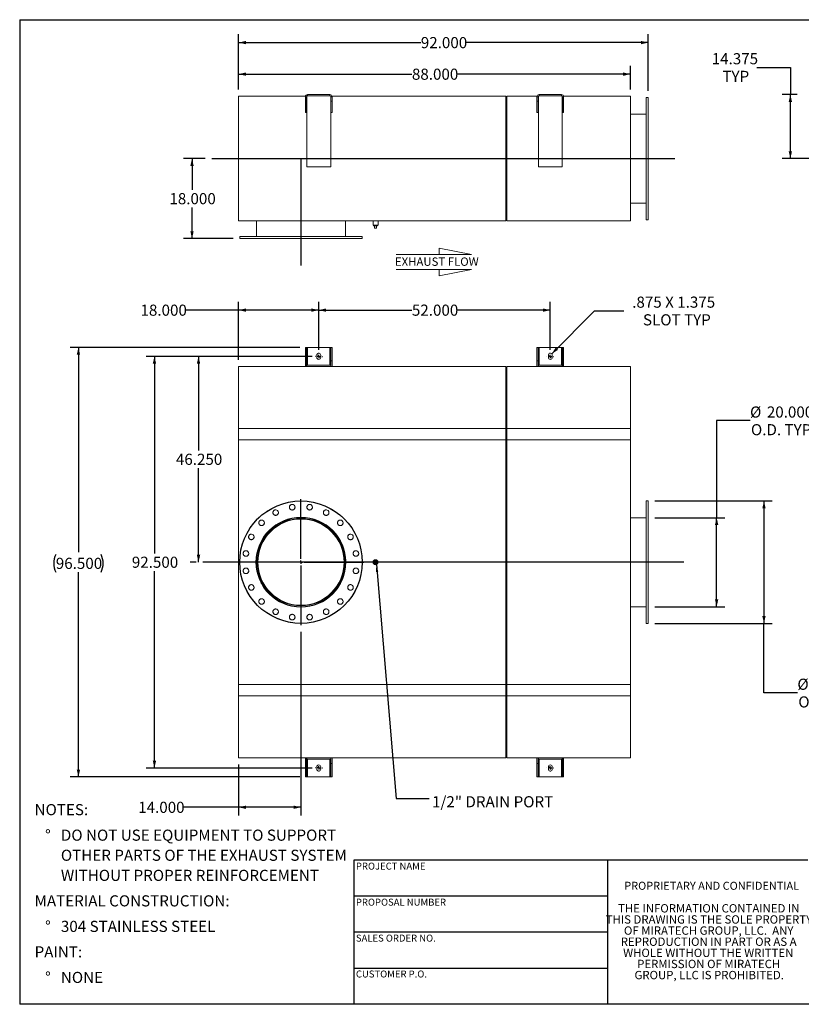
# Model space of a CAD drawing. Units: inches. Extents: x 0.5 to 10.5, y 0.5 to 7.9.
# Drawn here: x 0.5 to 6.4, y 0.5 to 7.9 of the extents above; entities that cross this region are included whole.
import ezdxf

# ---------------------------------------------------------------- set-up
doc = ezdxf.new("R2010")
doc.units = ezdxf.units.IN
doc.header["$MEASUREMENT"] = 0
doc.linetypes.add('HIDDEN', pattern=[0.075, 0.05, -0.025])
doc.layers.add('FORMAT', color=7, linetype='Continuous')
doc.styles.add('SLDTEXTSTYLE0', font='TXT', dxfattribs={"width": 0.75})
doc.styles.add('SLDTEXTSTYLE3', font='TXT', dxfattribs={"width": 0.7})
doc.dimstyles.new('SLDDIMSTYLE0', dxfattribs={"dimtxt": 0.083333, "dimasz": 0.055, "dimexe": 0, "dimexo": 0.0625, "dimgap": 0.020833, "dimtad": 0, "dimtih": 1, "dimtoh": 1, "dimdec": 3, "dimlfac": 30, "dimrnd": 1e-09, "dimzin": 4, "dimdsep": 46, "dimtxsty": 'SLDTEXTSTYLE0', "dimsah": 1, "dimcen": 0.09, "dimadec": 0, "dimazin": 1, "dimtfac": 1, "dimtdec": 4, "dimtofl": 0, "dimtmove": 0, "dimatfit": 3, "dimfxl": 0, "dimfrac": 2, "dimtolj": 1, "dimtzin": 12, "dimarcsym": 0})
doc.dimstyles.new('SLDDIMSTYLE1', dxfattribs={"dimtxt": 0.083333, "dimasz": 0.055, "dimexe": 0, "dimexo": 0.0625, "dimgap": 0.020833, "dimtad": 0, "dimtih": 1, "dimtoh": 1, "dimdec": 3, "dimlfac": 30, "dimrnd": 1e-09, "dimzin": 12, "dimdsep": 46, "dimtxsty": 'SLDTEXTSTYLE0', "dimsah": 1, "dimcen": 0, "dimadec": 0, "dimazin": 3, "dimtfac": 1, "dimtdec": 4, "dimtofl": 0, "dimtmove": 0, "dimatfit": 3, "dimfxl": 0, "dimfrac": 2, "dimtolj": 1, "dimtzin": 12, "dimarcsym": 0})
doc.dimstyles.new('SLDDIMSTYLE2', dxfattribs={"dimtxt": 0.18, "dimasz": 0.055, "dimexe": 0, "dimexo": 0.0625, "dimgap": 0, "dimtad": 0, "dimtih": 1, "dimtoh": 1, "dimdec": 0, "dimrnd": 1e-09, "dimzin": 0, "dimdsep": 46, "dimtxsty": 'Standard', "dimsah": 1, "dimcen": 0.09, "dimadec": 0, "dimazin": 0, "dimtfac": 0.055, "dimtdec": 0, "dimtofl": 0, "dimtmove": 0, "dimatfit": 3, "dimfxl": 0, "dimfrac": 2, "dimtolj": 1, "dimtzin": 0, "dimarcsym": 0})
doc.dimstyles.new('SLDDIMSTYLE3', dxfattribs={"dimtxt": 0.083333, "dimasz": 0.055, "dimexe": 0, "dimexo": 0.0625, "dimgap": 0.020833, "dimtad": 0, "dimtih": 1, "dimtoh": 1, "dimdec": 3, "dimlfac": 30, "dimrnd": 1e-09, "dimzin": 12, "dimdsep": 46, "dimtxsty": 'SLDTEXTSTYLE0', "dimsah": 1, "dimcen": 0.09, "dimadec": 0, "dimazin": 3, "dimtfac": 1, "dimtdec": 4, "dimtofl": 0, "dimtmove": 0, "dimatfit": 3, "dimfxl": 0, "dimfrac": 2, "dimtolj": 1, "dimtzin": 12, "dimarcsym": 0})

# ---------------------------------------------------------------- blocks, each defined once
blk = doc.blocks.new('Flow Arrow - Exhaust Flow')
at = {"color": 7, "linetype": 'Continuous', "lineweight": 0}
for p, q in [((187.51, 456.2), (171.88, 459.22)), ((171.88, 459.22), (171.88, 456.2)), ((151.3, 456.2), (187.51, 456.2)), ((151.3, 448.97), (187.51, 448.97)), ((187.51, 448.97), (171.88, 445.94)), ((171.88, 445.94), (171.88, 448.97))]:
    blk.add_line(p, q, dxfattribs=at)
at = {"color": 7, "linetype": 'Continuous', "lineweight": 0, "insert": (150.76, 454.72), "char_height": 4, "attachment_point": 1, "style": 'SLDTEXTSTYLE0'}
blk.add_mtext('EXHAUST FLOW', dxfattribs=at)
blk = doc.blocks.new('SW_NOTE_0')
at = {"layer": 'FORMAT', "color": 0, "attachment_point": 1, "style": 'SLDTEXTSTYLE0'}
for s, insert, char_height in [('NOTES:', (0, 0.1074), 0.08333), ('%%d', (0.0787, -0.0837), 0.08333), ('DO NOT USE EQUIPMENT TO SUPPORT', (0.1969, -0.0837), 0.083333), ('OTHER PARTS OF THE EXHAUST SYSTEM', (0.1969, -0.2342), 0.083333), ('WITHOUT PROPER REINFORCEMENT', (0.1969, -0.3847), 0.083333), ('MATERIAL CONSTRUCTION:', (0, -0.5758), 0.083333), ('%%d', (0.0787, -0.7669), 0.08333), ('304 STAINLESS STEEL', (0.1969, -0.7669), 0.083333), ('PAINT:', (0, -0.958), 0.08333), ('%%d', (0.0787, -1.1491), 0.08333), ('NONE', (0.1969, -1.1491), 0.08333)]:
    blk.add_mtext(s, dxfattribs=dict(at, insert=insert, char_height=char_height))
blk = doc.blocks.new('SW_NOTE_2')
at = {"layer": 'FORMAT', "color": 0, "char_height": 0.0625, "attachment_point": 2, "style": 'SLDTEXTSTYLE3'}
for s, insert in [('THE INFORMATION CONTAINED IN', (0.5811, 0.0806)), ('THIS DRAWING IS THE SOLE PROPERTY', (0.582, -0.0028)), ('OF MIRATECH GROUP, LLC.  ANY', (0.58, -0.0861)), ('REPRODUCTION IN PART OR AS A', (0.58, -0.1694)), ('WHOLE WITHOUT THE WRITTEN', (0.5768, -0.2528)), ('PERMISSION OF MIRATECH', (0.5805, -0.3361)), ('GROUP, LLC IS PROHIBITED.', (0.5841, -0.4194))]:
    blk.add_mtext(s, dxfattribs=dict(at, insert=insert))
blk = doc.blocks.new('_D')
at = {"layer": 'FORMAT'}
for p, q in [((2.6885, 5.3534), (1.7761, 5.3534)), ((1.8386, 5.3534), (1.8386, 4.6487)), ((1.8386, 3.8117), (1.8386, 4.5163)), ((1.8218, 3.8117), (1.7761, 3.8117))]:
    blk.add_line(p, q, dxfattribs=at)
for points in [[(1.8386, 5.3534), (1.8261, 5.2984), (1.8511, 5.2984)], [(1.8386, 3.8117), (1.8511, 3.8667), (1.8261, 3.8667)]]:
    blk.add_solid(points, dxfattribs=at)
at = {"layer": 'FORMAT', "insert": (1.6694, 4.6238), "char_height": 0.08333, "attachment_point": 1, "style": 'SLDTEXTSTYLE0'}
blk.add_mtext('46.250', dxfattribs=at)
blk = doc.blocks.new('_D_1')
at = {"layer": 'FORMAT'}
for p, q in [((2.6051, 3.2909), (2.6051, 1.9134)), ((2.1385, 2.295), (2.1385, 1.9134)), ((2.1385, 1.9759), (1.7256, 1.9759)), ((2.6051, 1.9759), (2.1385, 1.9759))]:
    blk.add_line(p, q, dxfattribs=at)
for points in [[(2.1385, 1.9759), (2.1935, 1.9634), (2.1935, 1.9884)], [(2.6051, 1.9759), (2.5501, 1.9884), (2.5501, 1.9634)]]:
    blk.add_solid(points, dxfattribs=at)
at = {"layer": 'FORMAT', "insert": (1.387, 2.0171), "char_height": 0.08333, "attachment_point": 1, "style": 'SLDTEXTSTYLE0'}
blk.add_mtext('14.000', dxfattribs=at)
blk = doc.blocks.new('_D_2')
at = {"layer": 'FORMAT'}
for p, q in [((5.2551, 4.27), (6.1338, 4.27)), ((6.0713, 4.27), (6.0713, 3.3534)), ((5.2551, 3.3534), (6.1338, 3.3534)), ((6.0713, 2.8332), (6.0713, 3.3534)), ((6.3213, 2.8332), (6.0713, 2.8332))]:
    blk.add_line(p, q, dxfattribs=at)
for points in [[(6.0713, 4.27), (6.0588, 4.215), (6.0838, 4.215)], [(6.0713, 3.3534), (6.0838, 3.4084), (6.0588, 3.4084)]]:
    blk.add_solid(points, dxfattribs=at)
at = {"layer": 'FORMAT', "char_height": 0.08333, "attachment_point": 1, "style": 'SLDTEXTSTYLE0'}
for s, insert in [('%%c', (6.3213, 2.939)), ('27.500', (6.4471, 2.939)), ('O.D. TYP', (6.3283, 2.8066))]:
    blk.add_mtext(s, dxfattribs=dict(at, insert=insert))
blk = doc.blocks.new('_D_3')
at = {"layer": 'FORMAT'}
for p, q in [((5.9669, 4.8722), (5.7169, 4.8722)), ((5.7169, 4.8722), (5.7169, 4.145)), ((5.2551, 4.145), (5.7794, 4.145)), ((5.7169, 3.4784), (5.7169, 4.145)), ((5.2551, 3.4784), (5.7794, 3.4784))]:
    blk.add_line(p, q, dxfattribs=at)
for points in [[(5.7169, 4.145), (5.7044, 4.09), (5.7294, 4.09)], [(5.7169, 3.4784), (5.7294, 3.5334), (5.7044, 3.5334)]]:
    blk.add_solid(points, dxfattribs=at)
at = {"layer": 'FORMAT', "char_height": 0.08333, "attachment_point": 1, "style": 'SLDTEXTSTYLE0'}
for s, insert in [('%%c', (5.9669, 4.978)), ('20.000', (6.0927, 4.978)), ('O.D. TYP', (5.9739, 4.8456))]:
    blk.add_mtext(s, dxfattribs=dict(at, insert=insert))
blk = doc.blocks.new('_D_4')
at = {"layer": 'FORMAT'}
for p, q in [((2.5968, 5.42), (0.8771, 5.42)), ((0.9396, 5.42), (0.9396, 3.8864)), ((0.9396, 2.2034), (0.9396, 3.7371)), ((2.5968, 2.2034), (0.8771, 2.2034))]:
    blk.add_line(p, q, dxfattribs=at)
for centre, start, end in [((0.9027, 3.8033), 153.43495, 206.56505), ((0.9765, 3.8033), 333.43495, 26.56505)]:
    blk.add_arc(centre, 0.148, start, end, dxfattribs=at)
for points in [[(0.9396, 5.42), (0.9271, 5.365), (0.9521, 5.365)], [(0.9396, 2.2034), (0.9521, 2.2584), (0.9271, 2.2584)]]:
    blk.add_solid(points, dxfattribs=at)
at = {"layer": 'FORMAT', "insert": (0.7703, 3.8445), "char_height": 0.08333, "attachment_point": 1, "style": 'SLDTEXTSTYLE0'}
blk.add_mtext('96.500', dxfattribs=at)
blk = doc.blocks.new('_D_5')
at = {"layer": 'FORMAT'}
for p, q in [((2.7385, 5.4034), (2.7385, 5.7621)), ((4.4718, 5.4034), (4.4718, 5.7621)), ((2.7385, 5.6996), (3.4359, 5.6996)), ((4.4718, 5.6996), (3.7744, 5.6996))]:
    blk.add_line(p, q, dxfattribs=at)
for points in [[(2.7385, 5.6996), (2.7935, 5.6871), (2.7935, 5.7121)], [(4.4718, 5.6996), (4.4168, 5.7121), (4.4168, 5.6871)]]:
    blk.add_solid(points, dxfattribs=at)
at = {"layer": 'FORMAT', "insert": (3.4359, 5.7409), "char_height": 0.08333, "attachment_point": 1, "style": 'SLDTEXTSTYLE0'}
blk.add_mtext('52.000', dxfattribs=at)
blk = doc.blocks.new('_D_6')
at = {"layer": 'FORMAT'}
for p, q in [((2.6885, 5.3534), (1.4461, 5.3534)), ((1.5086, 5.3534), (1.5086, 3.8779)), ((1.5086, 2.27), (1.5086, 3.7455)), ((2.6885, 2.27), (1.4461, 2.27))]:
    blk.add_line(p, q, dxfattribs=at)
for points in [[(1.5086, 5.3534), (1.4961, 5.2984), (1.5211, 5.2984)], [(1.5086, 2.27), (1.5211, 2.325), (1.4961, 2.325)]]:
    blk.add_solid(points, dxfattribs=at)
at = {"layer": 'FORMAT', "insert": (1.3393, 3.8529), "char_height": 0.08333, "attachment_point": 1, "style": 'SLDTEXTSTYLE0'}
blk.add_mtext('92.500', dxfattribs=at)
blk = doc.blocks.new('_D_7')
at = {"layer": 'FORMAT'}
for p, q in [((2.1385, 5.3284), (2.1385, 5.7621)), ((2.7385, 5.4034), (2.7385, 5.7621)), ((2.1385, 5.6996), (1.7428, 5.6996)), ((2.7385, 5.6996), (2.1385, 5.6996))]:
    blk.add_line(p, q, dxfattribs=at)
for points in [[(2.1385, 5.6996), (2.1935, 5.6871), (2.1935, 5.7121)], [(2.7385, 5.6996), (2.6835, 5.7121), (2.6835, 5.6871)]]:
    blk.add_solid(points, dxfattribs=at)
at = {"layer": 'FORMAT', "insert": (1.4042, 5.7409), "char_height": 0.08333, "attachment_point": 1, "style": 'SLDTEXTSTYLE0'}
blk.add_mtext('18.000', dxfattribs=at)
blk = doc.blocks.new('_D_8')
at = {"layer": 'FORMAT'}
for p, q in [((4.4821, 5.372), (4.8037, 5.6936)), ((4.8037, 5.6936), (5.0225, 5.6936))]:
    blk.add_line(p, q, dxfattribs=at)
blk.add_solid([(4.4821, 5.372), (4.5299, 5.4021), (4.5122, 5.4197)], dxfattribs=at)
at = {"layer": 'FORMAT', "attachment_point": 1, "style": 'SLDTEXTSTYLE0'}
for s, insert, char_height in [('.875 X 1.375', (5.085, 5.801), 0.083333), ('SLOT TYP', (5.1655, 5.6686), 0.08333)]:
    blk.add_mtext(s, dxfattribs=dict(at, insert=insert, char_height=char_height))
blk = doc.blocks.new('SW_CENTERMARKSYMBOL_0')
at = {"layer": 'FORMAT', "color": 0}
for p, q in [((0, 0.025), (0, 0.4708)), ((-0.025, 0), (-0.4708, 0)), ((0, 0), (-0.0125, 0)), ((0, 0), (0, 0.0125)), ((0, 0), (0, -0.0125)), ((0, 0), (0.0125, 0)), ((0.025, 0), (0.4708, 0)), ((0, -0.025), (0, -0.4708))]:
    blk.add_line(p, q, dxfattribs=at)
blk = doc.blocks.new('SW_CENTERMARKSYMBOL_1')
at = {"layer": 'FORMAT', "color": 0}
for p, q in [((-0.025, 0), (-0.0271, 0)), ((0, 0), (-0.0125, 0)), ((0, 0.025), (0, 0.0271)), ((0, 0), (0, 0.0125)), ((0, 0), (0, -0.0125)), ((0, 0), (0.0125, 0)), ((0.025, 0), (0.0271, 0)), ((0, -0.025), (0, -0.0271))]:
    blk.add_line(p, q, dxfattribs=at)
blk = doc.blocks.new('SW_CENTERMARKSYMBOL_2')
at = {"layer": 'FORMAT', "color": 0}
for p, q in [((-0.025, 0), (-0.0271, 0)), ((0, 0), (-0.0125, 0)), ((0, 0.025), (0, 0.0271)), ((0, 0), (0, 0.0125)), ((0, 0), (0, -0.0125)), ((0, 0), (0.0125, 0)), ((0.025, 0), (0.0271, 0)), ((0, -0.025), (0, -0.0271))]:
    blk.add_line(p, q, dxfattribs=at)
blk = doc.blocks.new('SW_CENTERMARKSYMBOL_3')
at = {"layer": 'FORMAT', "color": 0}
for p, q in [((-0.025, 0), (-0.0271, 0)), ((0, 0), (-0.0125, 0)), ((0, 0.025), (0, 0.0271)), ((0, 0), (0, 0.0125)), ((0, 0), (0, -0.0125)), ((0, 0), (0.0125, 0)), ((0.025, 0), (0.0271, 0)), ((0, -0.025), (0, -0.0271))]:
    blk.add_line(p, q, dxfattribs=at)
blk = doc.blocks.new('SW_CENTERMARKSYMBOL_4')
at = {"layer": 'FORMAT', "color": 0}
for p, q in [((-0.025, 0), (-0.0271, 0)), ((0, 0), (-0.0125, 0)), ((0, 0.025), (0, 0.0271)), ((0, 0), (0, 0.0125)), ((0, 0), (0, -0.0125)), ((0, 0), (0.0125, 0)), ((0.025, 0), (0.0271, 0)), ((0, -0.025), (0, -0.0271))]:
    blk.add_line(p, q, dxfattribs=at)
blk = doc.blocks.new('_D_9')
at = {"layer": 'FORMAT'}
for p, q in [((1.8885, 6.8349), (1.7273, 6.8349)), ((1.7898, 6.8349), (1.7898, 6.6011)), ((1.7898, 6.2349), (1.7898, 6.4687)), ((2.0968, 6.2349), (1.7273, 6.2349))]:
    blk.add_line(p, q, dxfattribs=at)
for points in [[(1.7898, 6.8349), (1.7773, 6.7799), (1.8023, 6.7799)], [(1.7898, 6.2349), (1.8023, 6.2899), (1.7773, 6.2899)]]:
    blk.add_solid(points, dxfattribs=at)
at = {"layer": 'FORMAT', "insert": (1.6205, 6.5761), "char_height": 0.08333, "attachment_point": 1, "style": 'SLDTEXTSTYLE0'}
blk.add_mtext('18.000', dxfattribs=at)
blk = doc.blocks.new('_D_10')
at = {"layer": 'FORMAT'}
for p, q in [((2.1385, 7.3515), (2.1385, 7.5296)), ((5.0718, 7.3515), (5.0718, 7.5296)), ((2.1385, 7.4671), (3.4359, 7.4671)), ((5.0718, 7.4671), (3.7744, 7.4671))]:
    blk.add_line(p, q, dxfattribs=at)
for points in [[(2.1385, 7.4671), (2.1935, 7.4546), (2.1935, 7.4796)], [(5.0718, 7.4671), (5.0168, 7.4796), (5.0168, 7.4546)]]:
    blk.add_solid(points, dxfattribs=at)
at = {"layer": 'FORMAT', "insert": (3.4359, 7.5084), "char_height": 0.08333, "attachment_point": 1, "style": 'SLDTEXTSTYLE0'}
blk.add_mtext('88.000', dxfattribs=at)
blk = doc.blocks.new('_D_11')
at = {"layer": 'FORMAT'}
for p, q in [((2.1385, 7.3515), (2.1385, 7.7661)), ((5.2051, 7.3432), (5.2051, 7.7661)), ((2.1385, 7.7036), (3.5025, 7.7036)), ((5.2051, 7.7036), (3.8411, 7.7036))]:
    blk.add_line(p, q, dxfattribs=at)
for points in [[(2.1385, 7.7036), (2.1935, 7.6911), (2.1935, 7.7161)], [(5.2051, 7.7036), (5.1501, 7.7161), (5.1501, 7.6911)]]:
    blk.add_solid(points, dxfattribs=at)
at = {"layer": 'FORMAT', "insert": (3.5025, 7.7448), "char_height": 0.08333, "attachment_point": 1, "style": 'SLDTEXTSTYLE0'}
blk.add_mtext('92.000', dxfattribs=at)
blk = doc.blocks.new('_D_14')
at = {"layer": 'FORMAT'}
for p, q in [((6.0187, 7.517), (6.2687, 7.517)), ((6.2687, 7.517), (6.2687, 7.314)), ((6.3193, 7.314), (6.2062, 7.314)), ((6.2687, 6.8349), (6.2687, 7.314)), ((7.4568, 6.8349), (6.2062, 6.8349))]:
    blk.add_line(p, q, dxfattribs=at)
for points in [[(6.2687, 7.314), (6.2562, 7.259), (6.2812, 7.259)], [(6.2687, 6.8349), (6.2812, 6.8899), (6.2562, 6.8899)]]:
    blk.add_solid(points, dxfattribs=at)
at = {"layer": 'FORMAT', "char_height": 0.08333, "attachment_point": 1, "style": 'SLDTEXTSTYLE0'}
for s, insert in [('14.375', (5.6801, 7.6244)), ('TYP', (5.76, 7.492))]:
    blk.add_mtext(s, dxfattribs=dict(at, insert=insert))

msp = doc.modelspace()

# ---------------------------------------------------------------- linework, layer by layer
at = {"color": 7, "linetype": 'Continuous', "lineweight": 15}
for p, q in [((2.138481, 7.301528), (2.63901, 7.301528)), ((2.138481, 6.368194), (2.138481, 7.301528)), ((2.647931, 7.301528), (2.650014, 7.301528)), ((2.655147, 7.314028), (2.655147, 7.305694)), ((2.655147, 7.314028), (2.821814, 7.314028)), ((2.655147, 7.305694), (2.821814, 7.305694)), ((2.821814, 7.314028), (2.821814, 7.305694)), ((2.826948, 7.301528), (2.829031, 7.301528)), ((2.837952, 7.301528), (4.138481, 7.301528)), ((4.138481, 6.368194), (4.138481, 7.301528)), ((4.146814, 7.301528), (4.372343, 7.301528)), ((4.146814, 6.368194), (4.146814, 7.301528)), ((4.381264, 7.301528), (4.383347, 7.301528)), ((4.388481, 7.314028), (4.388481, 7.305694)), ((4.388481, 7.314028), (4.555147, 7.314028)), ((4.388481, 7.305694), (4.555147, 7.305694)), ((4.555147, 7.314028), (4.555147, 7.305694)), ((4.560281, 7.301528), (4.562364, 7.301528)), ((4.571285, 7.301528), (5.071814, 7.301528)), ((5.071814, 6.368194), (5.071814, 7.301528)), ((2.646814, 7.297361), (2.638481, 7.297361)), ((2.638481, 7.297361), (2.638481, 7.264028)), ((2.646814, 7.264028), (2.638481, 7.264028)), ((2.638481, 7.180694), (2.638481, 7.264028)), ((2.646814, 7.297361), (2.646814, 7.264028)), ((2.646814, 7.180694), (2.646814, 7.264028)), ((2.648897, 7.297361), (2.648897, 6.772361)), ((2.828064, 6.772361), (2.828064, 7.297361)), ((2.830147, 7.297361), (2.838481, 7.297361)), ((2.830147, 7.264028), (2.830147, 7.297361)), ((2.830147, 7.264028), (2.838481, 7.264028)), ((2.830147, 7.264028), (2.830147, 7.180694)), ((2.838481, 7.264028), (2.838481, 7.297361)), ((2.838481, 7.264028), (2.838481, 7.180694)), ((4.138481, 7.295278), (4.146814, 7.295278)), ((4.380147, 7.297361), (4.371814, 7.297361)), ((4.371814, 7.297361), (4.371814, 7.264028)), ((4.380147, 7.264028), (4.371814, 7.264028)), ((4.371814, 7.180694), (4.371814, 7.264028)), ((4.380147, 7.297361), (4.380147, 7.264028)), ((4.380147, 7.180694), (4.380147, 7.264028)), ((4.382231, 7.297361), (4.382231, 6.772361)), ((4.561397, 6.772361), (4.561397, 7.297361)), ((4.563481, 7.297361), (4.571814, 7.297361)), ((4.563481, 7.264028), (4.563481, 7.297361)), ((4.563481, 7.264028), (4.571814, 7.264028)), ((4.563481, 7.264028), (4.563481, 7.180694)), ((4.571814, 7.264028), (4.571814, 7.297361)), ((4.571814, 7.264028), (4.571814, 7.180694)), ((5.205147, 7.293194), (5.188481, 7.293194)), ((5.188481, 6.376528), (5.188481, 7.293194)), ((5.205147, 6.376528), (5.205147, 7.293194)), ((2.646814, 7.180694), (2.638481, 7.180694)), ((2.830147, 7.180694), (2.838481, 7.180694)), ((4.380147, 7.180694), (4.371814, 7.180694)), ((4.563481, 7.180694), (4.571814, 7.180694)), ((5.188481, 7.168194), (5.071814, 7.168194)), ((5.188481, 6.83489), (5.071814, 6.83489)), ((5.188481, 6.834889), (5.071814, 6.834889)), ((5.071814, 6.834832), (5.188481, 6.834832)), ((5.071814, 6.834832), (5.188481, 6.834832)), ((2.648897, 6.772361), (2.828064, 6.772361)), ((4.382231, 6.772361), (4.561397, 6.772361)), ((5.071814, 6.501528), (5.188481, 6.501528)), ((2.138481, 6.368194), (4.138481, 6.368194)), ((2.271814, 6.368194), (2.271814, 6.251528)), ((2.605118, 6.368194), (2.605118, 6.251528)), ((2.605119, 6.368194), (2.605119, 6.251528)), ((2.605176, 6.251528), (2.605176, 6.368194)), ((2.605177, 6.251528), (2.605177, 6.368194)), ((2.938481, 6.251528), (2.938481, 6.368194)), ((3.144731, 6.368194), (3.144731, 6.336944)), ((3.182231, 6.336944), (3.182231, 6.368194)), ((4.138481, 6.374444), (4.146814, 6.374444)), ((4.146814, 6.368194), (5.071814, 6.368194)), ((5.188481, 6.376528), (5.205147, 6.376528)), ((3.182231, 6.336944), (3.144731, 6.336944)), ((3.149564, 6.336944), (3.149564, 6.330278)), ((3.149564, 6.330278), (3.177397, 6.330278)), ((3.155147, 6.313611), (3.155147, 6.330278)), ((3.155147, 6.313611), (3.171814, 6.313611)), ((3.171814, 6.313611), (3.171814, 6.330278)), ((3.177397, 6.330278), (3.177397, 6.336944)), ((2.146814, 6.251528), (2.146814, 6.234861)), ((2.146814, 6.251528), (3.063481, 6.251528)), ((2.146814, 6.234861), (3.063481, 6.234861)), ((3.063481, 6.234861), (3.063481, 6.251528)), ((2.646814, 5.420041), (2.638481, 5.420041)), ((2.638481, 5.320041), (2.638481, 5.420041)), ((2.646814, 5.320041), (2.646814, 5.420041)), ((2.655147, 5.420041), (2.646814, 5.420041)), ((2.655147, 5.420041), (2.821814, 5.420041)), ((2.830147, 5.420041), (2.821814, 5.420041)), ((2.830147, 5.420041), (2.838481, 5.420041)), ((2.830147, 5.420041), (2.830147, 5.320041)), ((2.838481, 5.420041), (2.838481, 5.320041)), ((4.380147, 5.420041), (4.371814, 5.420041)), ((4.371814, 5.320041), (4.371814, 5.420041)), ((4.380147, 5.320041), (4.380147, 5.420041)), ((4.388481, 5.420041), (4.380147, 5.420041)), ((4.388481, 5.420041), (4.555147, 5.420041)), ((4.563481, 5.420041), (4.555147, 5.420041)), ((4.563481, 5.420041), (4.571814, 5.420041)), ((4.563481, 5.420041), (4.563481, 5.320041)), ((4.571814, 5.420041), (4.571814, 5.320041)), ((2.646814, 5.320041), (2.638481, 5.320041)), ((2.638481, 5.320041), (2.638481, 5.278374)), ((2.646814, 5.320041), (2.646814, 5.278374)), ((2.723897, 5.361708), (2.723897, 5.345041)), ((2.753064, 5.345041), (2.753064, 5.361708)), ((2.830147, 5.320041), (2.838481, 5.320041)), ((2.830147, 5.278374), (2.830147, 5.320041)), ((2.838481, 5.278374), (2.838481, 5.320041)), ((4.380147, 5.320041), (4.371814, 5.320041)), ((4.371814, 5.320041), (4.371814, 5.278374)), ((4.380147, 5.320041), (4.380147, 5.278374)), ((4.457231, 5.361708), (4.457231, 5.345041)), ((4.486397, 5.345041), (4.486397, 5.361708)), ((4.563481, 5.320041), (4.571814, 5.320041)), ((4.563481, 5.278374), (4.563481, 5.320041)), ((4.571814, 5.278374), (4.571814, 5.320041)), ((2.648897, 5.278374), (2.138481, 5.278374)), ((2.138481, 4.811708), (2.138481, 5.278374)), ((2.648897, 5.286708), (2.828064, 5.286708)), ((2.648897, 5.286708), (2.648897, 5.278374)), ((2.648897, 5.278374), (2.828064, 5.278374)), ((2.828064, 5.286708), (2.828064, 5.278374)), ((4.138481, 5.278374), (2.828064, 5.278374)), ((4.138481, 4.811708), (4.138481, 5.278374)), ((4.146814, 5.272124), (4.138481, 5.272124)), ((4.382231, 5.278374), (4.146814, 5.278374)), ((4.146814, 4.811708), (4.146814, 5.278374)), ((4.382231, 5.286708), (4.561397, 5.286708)), ((4.382231, 5.286708), (4.382231, 5.278374)), ((4.382231, 5.278374), (4.561397, 5.278374)), ((4.561397, 5.286708), (4.561397, 5.278374)), ((5.071814, 5.278374), (4.561397, 5.278374)), ((5.071814, 4.811708), (5.071814, 5.278374)), ((2.138481, 2.811708), (2.138481, 4.811708)), ((2.138481, 4.811708), (4.138481, 4.811708)), ((2.138481, 4.728374), (2.138481, 4.811708)), ((4.138481, 4.811708), (4.138481, 2.811708)), ((4.138481, 4.728374), (4.138481, 4.811708)), ((4.146814, 4.811708), (5.071814, 4.811708)), ((4.146814, 2.811708), (4.146814, 4.811708)), ((4.146814, 4.728374), (4.146814, 4.811708)), ((5.071814, 4.811708), (5.071814, 2.811708)), ((5.071814, 4.728374), (5.071814, 4.811708)), ((2.138481, 4.728374), (4.138481, 4.728374)), ((4.138481, 4.728374), (4.146814, 4.728374)), ((4.146814, 4.728374), (5.071814, 4.728374)), ((5.205147, 4.270041), (5.188481, 4.270041)), ((5.188481, 3.353374), (5.188481, 4.270041)), ((5.205147, 3.353374), (5.205147, 4.270041)), ((2.605119, 4.139064), (2.605118, 4.145041)), ((2.605119, 4.134804), (2.605119, 4.138791)), ((2.605176, 4.139064), (2.605177, 4.145041)), ((2.605176, 4.134804), (2.605176, 4.138791)), ((5.071814, 4.145041), (5.188481, 4.145041)), ((3.155147, 3.820041), (3.171814, 3.820041)), ((3.155147, 3.803374), (3.155147, 3.820041)), ((3.171814, 3.803374), (3.155147, 3.803374)), ((3.171814, 3.820041), (3.171814, 3.803374)), ((5.071814, 3.478374), (5.188481, 3.478374)), ((5.188481, 3.353374), (5.205147, 3.353374)), ((2.138481, 2.811708), (2.138481, 2.895041)), ((2.138481, 2.895041), (4.138481, 2.895041)), ((4.138481, 2.811708), (4.138481, 2.895041)), ((4.146814, 2.811708), (4.146814, 2.895041)), ((4.146814, 2.895041), (5.071814, 2.895041)), ((5.071814, 2.811708), (5.071814, 2.895041)), ((4.138481, 2.811708), (2.138481, 2.811708)), ((2.138481, 2.345041), (2.138481, 2.811708)), ((4.138481, 2.345041), (4.138481, 2.811708)), ((5.071814, 2.811708), (4.146814, 2.811708)), ((4.146814, 2.345041), (4.146814, 2.811708)), ((5.071814, 2.345041), (5.071814, 2.811708)), ((2.138481, 2.345041), (2.648897, 2.345041)), ((2.638481, 2.345041), (2.638481, 2.303374)), ((2.638481, 2.203374), (2.638481, 2.303374)), ((2.646814, 2.303374), (2.638481, 2.303374)), ((2.646814, 2.345041), (2.646814, 2.303374)), ((2.646814, 2.203374), (2.646814, 2.303374)), ((2.648897, 2.336708), (2.648897, 2.345041)), ((2.828064, 2.345041), (2.648897, 2.345041)), ((2.828064, 2.336708), (2.648897, 2.336708)), ((2.828064, 2.345041), (4.138481, 2.345041)), ((2.828064, 2.336708), (2.828064, 2.345041)), ((2.830147, 2.303374), (2.830147, 2.345041)), ((2.830147, 2.303374), (2.838481, 2.303374)), ((2.830147, 2.303374), (2.830147, 2.203374)), ((2.838481, 2.303374), (2.838481, 2.345041)), ((2.838481, 2.303374), (2.838481, 2.203374)), ((4.138481, 2.351291), (4.146814, 2.351291)), ((4.146814, 2.345041), (4.382231, 2.345041)), ((4.371814, 2.345041), (4.371814, 2.303374)), ((4.371814, 2.203374), (4.371814, 2.303374)), ((4.380147, 2.303374), (4.371814, 2.303374)), ((4.380147, 2.345041), (4.380147, 2.303374)), ((4.380147, 2.203374), (4.380147, 2.303374)), ((4.382231, 2.336708), (4.382231, 2.345041)), ((4.561397, 2.345041), (4.382231, 2.345041)), ((4.561397, 2.336708), (4.382231, 2.336708)), ((4.561397, 2.345041), (5.071814, 2.345041)), ((4.561397, 2.336708), (4.561397, 2.345041)), ((4.563481, 2.303374), (4.563481, 2.345041)), ((4.563481, 2.303374), (4.571814, 2.303374)), ((4.563481, 2.303374), (4.563481, 2.203374)), ((4.571814, 2.303374), (4.571814, 2.345041)), ((4.571814, 2.303374), (4.571814, 2.203374)), ((2.723897, 2.278374), (2.723897, 2.261708)), ((2.753064, 2.261708), (2.753064, 2.278374)), ((4.457231, 2.278374), (4.457231, 2.261708)), ((4.486397, 2.261708), (4.486397, 2.278374)), ((2.646814, 2.203374), (2.638481, 2.203374)), ((2.646814, 2.203374), (2.655147, 2.203374)), ((2.821814, 2.203374), (2.655147, 2.203374)), ((2.821814, 2.203374), (2.830147, 2.203374)), ((2.830147, 2.203374), (2.838481, 2.203374)), ((4.380147, 2.203374), (4.371814, 2.203374)), ((4.380147, 2.203374), (4.388481, 2.203374)), ((4.555147, 2.203374), (4.388481, 2.203374)), ((4.555147, 2.203374), (4.563481, 2.203374)), ((4.563481, 2.203374), (4.571814, 2.203374))]:
    msp.add_line(p, q, dxfattribs=at)
at = {"color": 8, "linetype": 'Continuous', "lineweight": 15}
for p, q in [((2.655147, 5.286708), (2.655147, 5.420041)), ((2.821814, 5.420041), (2.821814, 5.286708)), ((4.388481, 5.286708), (4.388481, 5.420041)), ((4.555147, 5.420041), (4.555147, 5.286708)), ((4.138481, 4.811708), (4.146814, 4.811708)), ((4.138481, 2.811708), (4.146814, 2.811708)), ((2.655147, 2.203374), (2.655147, 2.336708)), ((2.821814, 2.336708), (2.821814, 2.203374)), ((4.388481, 2.203374), (4.388481, 2.336708)), ((4.555147, 2.336708), (4.555147, 2.203374))]:
    msp.add_line(p, q, dxfattribs=at)
at = {"color": 7, "linetype": 'Continuous'}
msp.add_circle((2.605147, 3.811708), 0.458333, dxfattribs=at)
at = {"color": 7, "linetype": 'Continuous', "lineweight": 15}
for centre, radius in [((2.605147, 3.811708), 0.458333), ((2.415985, 4.182961), 0.020833), ((2.539966, 4.223245), 0.020833), ((2.670328, 4.223245), 0.020833), ((2.79431, 4.182961), 0.020833), ((2.605147, 3.811708), 0.336458), ((2.605147, 3.811708), 0.322917), ((2.31052, 4.106336), 0.020833), ((2.899775, 4.106336), 0.020833), ((2.233895, 4.000871), 0.020833), ((2.9764, 4.000871), 0.020833), ((2.193611, 3.876889), 0.020833), ((3.016684, 3.876889), 0.020833), ((2.193611, 3.746527), 0.020833), ((3.016684, 3.746527), 0.020833), ((3.163481, 3.811708), 0.01875), ((3.163481, 3.811708), 0.014), ((3.163481, 3.811708), 0.013917), ((2.233895, 3.622545), 0.020833), ((2.9764, 3.622545), 0.020833), ((2.31052, 3.51708), 0.020833), ((2.899775, 3.51708), 0.020833), ((2.415985, 3.440455), 0.020833), ((2.539966, 3.400171), 0.020833), ((2.670328, 3.400171), 0.020833), ((2.79431, 3.440455), 0.020833)]:
    msp.add_circle(centre, radius, dxfattribs=at)
at = {"color": 7, "linetype": 'HIDDEN', "lineweight": 0}
for centre, radius in [((2.605147, 3.811708), 0.458333), ((2.415985, 4.182961), 0.020833), ((2.539966, 4.223245), 0.020833), ((2.670328, 4.223245), 0.020833), ((2.79431, 4.182961), 0.020833), ((2.605147, 3.811708), 0.336458), ((2.31052, 4.106336), 0.020833), ((2.899775, 4.106336), 0.020833), ((2.233895, 4.000871), 0.020833), ((2.9764, 4.000871), 0.020833), ((2.193611, 3.876889), 0.020833), ((3.016684, 3.876889), 0.020833), ((2.193611, 3.746527), 0.020833), ((3.016684, 3.746527), 0.020833), ((2.233895, 3.622545), 0.020833), ((2.9764, 3.622545), 0.020833), ((2.31052, 3.51708), 0.020833), ((2.899775, 3.51708), 0.020833), ((2.415985, 3.440455), 0.020833), ((2.539966, 3.400171), 0.020833), ((2.670328, 3.400171), 0.020833), ((2.79431, 3.440455), 0.020833)]:
    msp.add_circle(centre, radius, dxfattribs=at)
at = {"color": 7, "linetype": 'Continuous', "lineweight": 15}
for centre, radius, start, end in [((2.655147, 7.297361), 0.016667, 90, 180), ((2.655147, 7.297361), 0.008333, 90, 180), ((2.657231, 7.297361), 0.008333, 90, 180), ((2.819731, 7.297361), 0.008333, 0, 90), ((2.821814, 7.297361), 0.016667, 0, 90), ((2.821814, 7.297361), 0.008333, 0, 90), ((4.388481, 7.297361), 0.016667, 90, 180), ((4.388481, 7.297361), 0.008333, 90, 180), ((4.390564, 7.297361), 0.008333, 90, 180), ((4.553064, 7.297361), 0.008333, 0, 90), ((4.555147, 7.297361), 0.016667, 0, 90), ((4.555147, 7.297361), 0.008333, 0, 90), ((2.738481, 5.361708), 0.014583, 0, 180), ((2.738481, 5.345041), 0.014583, 180, 0), ((4.471814, 5.361708), 0.014583, 0, 180), ((4.471814, 5.345041), 0.014583, 180, 0), ((2.605147, 3.811708), 0.333333, 90.005, 89.995), ((2.605147, 3.811708), 0.327357, 90.005, 89.995), ((2.605147, 3.811708), 0.327083, 90.005, 89.995), ((2.605147, 3.811708), 0.323097, 90.005, 89.995), ((2.738481, 2.278374), 0.014583, 0, 180), ((4.471814, 2.278374), 0.014583, 0, 180), ((2.738481, 2.261708), 0.014583, 180, 0), ((4.471814, 2.261708), 0.014583, 180, 0)]:
    msp.add_arc(centre, radius, start, end, dxfattribs=at)
at = {"layer": 'FORMAT'}
for p, q in [((0.499997, 7.875002), (10.499997, 7.875002)), ((0.499997, 7.875002), (0.499997, 0.500002)), ((1.938481, 6.834861), (5.405147, 6.834861)), ((2.605147, 6.834861), (2.605147, 6.034861)), ((5.471814, 3.811708), (1.871814, 3.811708)), ((4.899997, 1.580002), (2.999997, 1.580002)), ((2.999997, 1.580002), (2.999997, 1.310002)), ((6.399997, 1.580002), (4.899997, 1.580002)), ((4.899997, 1.580002), (4.899997, 0.500002)), ((2.999997, 1.310002), (2.999997, 0.500002)), ((4.899997, 1.310002), (2.999997, 1.310002)), ((4.899997, 1.040002), (2.999997, 1.040002)), ((2.999997, 0.770002), (4.899997, 0.770002)), ((10.499997, 0.500002), (0.499997, 0.500002))]:
    msp.add_line(p, q, dxfattribs=at)

# ---------------------------------------------------------------- block references
at = {"layer": 'FORMAT', "xscale": 0.015625, "yscale": 0.015625, "zscale": 0.015625}
msp.add_blockref('Flow Arrow - Exhaust Flow', (0.953074, -1.011128), dxfattribs=at)
at = {"layer": 'FORMAT'}
for name, p in [('SW_CENTERMARKSYMBOL_1', (2.738481, 5.353374)), ('SW_CENTERMARKSYMBOL_2', (4.471814, 5.353374)), ('SW_CENTERMARKSYMBOL_0', (2.605147, 3.811708)), ('SW_CENTERMARKSYMBOL_4', (2.738481, 2.270041)), ('SW_CENTERMARKSYMBOL_3', (4.471814, 2.270041)), ('SW_NOTE_0', (0.611386, 1.892272)), ('SW_NOTE_2', (5.077173, 1.169639))]:
    msp.add_blockref(name, p, dxfattribs=at)

# ---------------------------------------------------------------- texts
at = {"layer": 'FORMAT', "attachment_point": 1, "style": 'SLDTEXTSTYLE0'}
for s, insert, char_height in [('1/2" DRAIN PORT', (3.586409, 2.0588), 0.08333333), ('PROJECT NAME', (3.016703, 1.561059), 0.05208333), ('PROPRIETARY AND CONFIDENTIAL', (5.025342, 1.417913), 0.06), ('PROPOSAL NUMBER', (3.016703, 1.290997), 0.05208333), ('SALES ORDER NO.', (3.016703, 1.021842), 0.05208333), ('CUSTOMER P.O.', (3.016703, 0.753042), 0.05208333)]:
    msp.add_mtext(s, dxfattribs=dict(at, insert=insert, char_height=char_height))

# ---------------------------------------------------------------- dimensions: what is measured, and where the dimension line sits
at = {"layer": 'FORMAT'}
for base, p1, p2, picture, middle in [((5.205147, 7.703562), (2.138481, 7.301528), (5.205147, 7.293194), '_D_11', (3.671814, 7.703562)), ((5.071814, 7.467146), (2.138481, 7.301528), (5.071814, 7.301528), '_D_10', (3.605147, 7.467146)), ((2.738481, 5.699642), (2.138481, 5.278374), (2.738481, 5.353374), '_D_7', (1.57353, 5.699642)), ((2.738481, 5.699642), (4.471814, 5.353374), (2.738481, 5.353374), '_D_5', (3.605147, 5.699642)), ((2.605147, 1.975915), (2.138481, 2.345041), (2.605147, 3.340874), '_D_1', (1.556263, 1.975915))]:
    dim = msp.add_linear_dim(base=base, p1=p1, p2=p2, dimstyle='SLDDIMSTYLE0', dxfattribs=at)
    dim.commit()
    dim.dimension.update_dxf_attribs({"geometry": picture, "text_midpoint": middle, "dimtype": 160})
for base, p1, p2, text, dimstyle, picture, middle in [((6.268681, 7.314028), (7.506779, 6.834861), (6.369279, 7.314028), '<>\\PTYP', 'SLDDIMSTYLE3', '_D_14', (6.268681, 7.517005)), ((0.939584, 5.420041), (2.646814, 2.203374), (2.646814, 5.420041), '(<>)', 'SLDDIMSTYLE0', '_D_4', (0.939584, 3.811708)), ((5.716882, 4.145041), (5.205147, 3.478374), (5.205147, 4.145041), '%%c<>\\PO.D. TYP', 'SLDDIMSTYLE0', '_D_3', (5.716882, 4.872234)), ((6.071289, 3.353374), (5.205147, 4.270041), (5.205147, 3.353374), '%%c<>\\PO.D. TYP', 'SLDDIMSTYLE0', '_D_2', (6.071289, 2.833229))]:
    dim = msp.add_linear_dim(base=base, p1=p1, p2=p2, angle=90, text=text, dimstyle=dimstyle, dxfattribs=at)
    dim.commit()
    dim.dimension.update_dxf_attribs({"geometry": picture, "text_midpoint": middle, "dimtype": 160})
for base, p1, p2, picture, middle in [((1.78984, 6.234861), (1.938481, 6.834861), (2.146814, 6.234861), '_D_9', (1.78984, 6.534861)), ((1.50856, 2.270041), (2.738481, 5.353374), (2.738481, 2.270041), '_D_6', (1.50856, 3.811708)), ((1.838648, 3.811708), (2.738481, 5.353374), (1.871814, 3.811708), '_D', (1.838648, 4.582541))]:
    dim = msp.add_linear_dim(base=base, p1=p1, p2=p2, angle=90, dimstyle='SLDDIMSTYLE0', dxfattribs=at)
    dim.commit()
    dim.dimension.update_dxf_attribs({"geometry": picture, "text_midpoint": middle, "dimtype": 160})
dim = msp.add_radius_dim(center=(4.4718141202, 5.3617078012), mpoint=(4.4821260941, 5.3720197751), text='<> X 1.375\\PSLOT TYP\\P', dimstyle='SLDDIMSTYLE1', override={"dimpost": '<>'}, dxfattribs=at)
dim.commit()
dim.dimension.update_dxf_attribs({"geometry": '_D_8', "text_midpoint": (5.3956849764, 5.6936033302), "dimtype": 164})

# ---------------------------------------------------------------- leaders
msp.add_leader([(3.170112, 3.794169), (3.319188, 2.040604), (3.565251, 2.040604)], dimstyle='SLDDIMSTYLE2', dxfattribs=at)

doc.saveas('drawing.dxf')
